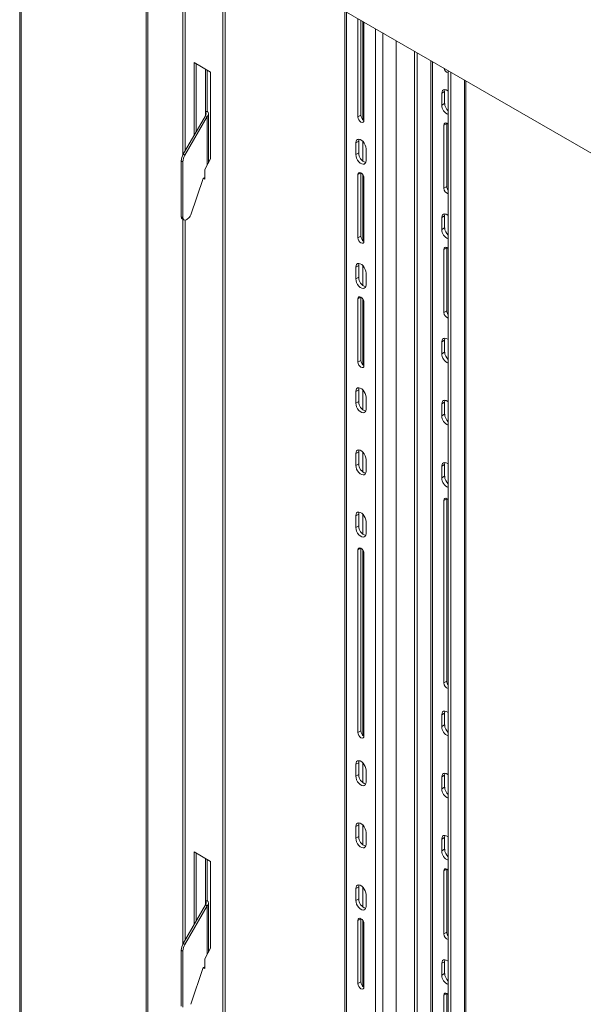
# Model space of a CAD drawing. Units: inches. Extents: x 1 to 287, y 1 to 179.
# Drawn here: x 227 to 241, y 116 to 142 of the extents above; entities that cross this region are included whole.
import ezdxf

# ---------------------------------------------------------------- set-up
doc = ezdxf.new("R2010")
doc.units = ezdxf.units.IN
doc.header["$MEASUREMENT"] = 0

msp = doc.modelspace()

# ---------------------------------------------------------------- linework, layer by layer
at = {"color": 7, "linetype": 'Continuous', "lineweight": 15}
for p, q in [((226.831, 149.016), (226.831, 107.995)), ((226.865, 148.996), (226.865, 107.948)), ((247.511, 134.977), (230.098, 145.029)), ((230.098, 145.029), (230.098, 109.38)), ((230.14, 109.405), (230.14, 145.005)), ((232.085, 143.882), (232.085, 110.615)), ((232.137, 143.852), (232.137, 110.585)), ((235.23, 142.066), (235.23, 112.343)), ((235.235, 142.064), (235.235, 106.622)), ((235.574, 139.325), (235.574, 141.868)), ((235.648, 139.368), (235.648, 141.826)), ((235.695, 141.798), (235.695, 139.258)), ((235.728, 139.236), (235.728, 141.779)), ((236.565, 106.536), (236.565, 141.296)), ((237.033, 107.897), (237.033, 141.026)), ((237.107, 107.854), (237.107, 140.983)), ((231.766, 140.484), (231.342, 140.729)), ((231.342, 140.729), (231.342, 138.854)), ((231.395, 140.698), (231.395, 138.945)), ((231.633, 140.561), (231.633, 139.447)), ((231.675, 140.536), (231.675, 139.472)), ((231.766, 138.238), (231.766, 140.484)), ((237.903, 140.523), (237.903, 107.394)), ((237.977, 140.481), (237.977, 107.351)), ((238.363, 107.402), (238.363, 140.258)), ((237.814, 139.981), (237.74, 139.938)), ((237.74, 139.938), (237.74, 139.632)), ((237.814, 139.675), (237.814, 139.981)), ((237.814, 139.675), (237.74, 139.632)), ((231.059, 138.363), (231.633, 139.357)), ((231.101, 138.339), (231.675, 139.333)), ((231.633, 139.447), (231.675, 139.472)), ((231.633, 139.357), (231.675, 139.333)), ((231.709, 138.136), (231.709, 139.402)), ((235.574, 139.325), (235.648, 139.368)), ((237.869, 139.158), (237.795, 139.115)), ((237.795, 139.115), (237.795, 137.483)), ((237.869, 139.158), (237.87, 139.162)), ((237.869, 137.525), (237.869, 139.158)), ((235.592, 138.698), (235.518, 138.655)), ((235.518, 138.349), (235.518, 138.655)), ((235.592, 138.392), (235.592, 138.698)), ((235.695, 138.698), (235.695, 138.184)), ((231.059, 138.363), (231.101, 138.339)), ((235.518, 138.349), (235.592, 138.392)), ((235.784, 138.196), (235.784, 138.502)), ((231.049, 138.164), (231.007, 138.189)), ((231.007, 136.742), (231.007, 138.189)), ((231.049, 136.718), (231.049, 138.164)), ((231.614, 137.969), (231.766, 138.238)), ((231.614, 137.714), (231.614, 137.969)), ((235.648, 137.875), (235.574, 137.832)), ((235.574, 136.2), (235.574, 137.832)), ((235.648, 137.875), (235.648, 137.879)), ((235.648, 136.243), (235.648, 137.875)), ((235.695, 137.836), (235.695, 136.133)), ((231.575, 137.736), (231.25, 136.789)), ((231.614, 137.759), (231.575, 137.736)), ((231.575, 137.736), (231.614, 137.714)), ((235.728, 136.111), (235.728, 137.743)), ((237.869, 137.525), (237.795, 137.483)), ((237.814, 136.766), (237.74, 136.723)), ((237.814, 136.46), (237.814, 136.766)), ((231.007, 136.742), (231.049, 136.718)), ((231.033, 136.685), (231.075, 136.661)), ((231.171, 136.686), (231.138, 136.667)), ((237.74, 136.723), (237.74, 136.417)), ((235.574, 136.2), (235.648, 136.243)), ((237.814, 136.46), (237.74, 136.417)), ((237.869, 135.943), (237.795, 135.9)), ((237.795, 135.9), (237.795, 134.268)), ((237.869, 135.943), (237.87, 135.947)), ((237.869, 134.311), (237.869, 135.943)), ((235.592, 135.483), (235.518, 135.441)), ((235.592, 135.177), (235.592, 135.483)), ((235.695, 135.483), (235.695, 134.969)), ((235.518, 135.134), (235.518, 135.441)), ((235.784, 134.981), (235.784, 135.288)), ((235.518, 135.134), (235.592, 135.177)), ((235.648, 134.66), (235.574, 134.618)), ((235.574, 132.985), (235.574, 134.618)), ((235.648, 134.66), (235.648, 134.664)), ((235.648, 133.028), (235.648, 134.66)), ((235.695, 134.621), (235.695, 132.918)), ((235.728, 132.896), (235.728, 134.528)), ((237.869, 134.311), (237.795, 134.268)), ((237.814, 133.551), (237.74, 133.509)), ((237.74, 133.509), (237.74, 133.202)), ((237.814, 133.245), (237.814, 133.551)), ((237.814, 133.245), (237.74, 133.202)), ((235.574, 132.985), (235.648, 133.028)), ((235.592, 132.269), (235.518, 132.226)), ((235.518, 131.92), (235.518, 132.226)), ((235.592, 131.962), (235.592, 132.269)), ((235.695, 132.269), (235.695, 131.754)), ((235.518, 131.92), (235.592, 131.962)), ((235.784, 131.767), (235.784, 132.073)), ((237.814, 131.944), (237.74, 131.901)), ((237.814, 131.638), (237.814, 131.944)), ((237.74, 131.901), (237.74, 131.595)), ((237.814, 131.638), (237.74, 131.595)), ((235.592, 130.661), (235.518, 130.619)), ((235.592, 130.355), (235.592, 130.661)), ((235.695, 130.661), (235.695, 130.147)), ((235.518, 130.312), (235.518, 130.619)), ((235.784, 130.159), (235.784, 130.465)), ((235.518, 130.312), (235.592, 130.355)), ((237.814, 130.337), (237.74, 130.294)), ((237.74, 130.294), (237.74, 129.988)), ((237.814, 130.03), (237.814, 130.337)), ((237.814, 130.03), (237.74, 129.988)), ((237.869, 129.45), (237.795, 129.408)), ((237.795, 129.408), (237.795, 124.687)), ((237.869, 129.45), (237.87, 129.454)), ((237.869, 124.73), (237.869, 129.45)), ((235.592, 129.054), (235.518, 129.011)), ((235.518, 128.705), (235.518, 129.011)), ((235.592, 128.748), (235.592, 129.054)), ((235.695, 129.054), (235.695, 128.539)), ((235.784, 128.552), (235.784, 128.858)), ((235.518, 128.705), (235.592, 128.748)), ((235.648, 128.168), (235.574, 128.125)), ((235.574, 123.404), (235.574, 128.125)), ((235.648, 128.168), (235.648, 128.171)), ((235.648, 123.447), (235.648, 128.168)), ((235.695, 128.128), (235.695, 123.337)), ((235.728, 123.315), (235.728, 128.036)), ((237.869, 124.73), (237.795, 124.687)), ((237.814, 123.907), (237.74, 123.864)), ((237.74, 123.864), (237.74, 123.558)), ((237.814, 123.601), (237.814, 123.907)), ((237.814, 123.601), (237.74, 123.558)), ((235.574, 123.404), (235.648, 123.447)), ((235.592, 122.624), (235.518, 122.582)), ((235.518, 122.276), (235.518, 122.582)), ((235.592, 122.318), (235.592, 122.624)), ((235.695, 122.624), (235.695, 122.11)), ((235.518, 122.276), (235.592, 122.318)), ((235.784, 122.122), (235.784, 122.429)), ((237.814, 122.3), (237.74, 122.257)), ((237.74, 122.257), (237.74, 121.951)), ((237.814, 121.994), (237.814, 122.3)), ((237.814, 121.994), (237.74, 121.951)), ((235.592, 121.017), (235.518, 120.974)), ((235.518, 120.668), (235.518, 120.974)), ((235.592, 120.711), (235.592, 121.017)), ((235.695, 121.017), (235.695, 120.503)), ((235.518, 120.668), (235.592, 120.711)), ((235.784, 120.515), (235.784, 120.821)), ((237.814, 120.692), (237.74, 120.65)), ((237.74, 120.65), (237.74, 120.343)), ((237.814, 120.386), (237.814, 120.692)), ((231.766, 120.07), (231.342, 120.315)), ((231.342, 120.315), (231.342, 118.44)), ((231.395, 120.285), (231.395, 118.532)), ((237.814, 120.386), (237.74, 120.343)), ((231.633, 120.147), (231.633, 119.034)), ((231.675, 120.123), (231.675, 119.058)), ((231.766, 117.825), (231.766, 120.07)), ((237.869, 119.869), (237.795, 119.827)), ((237.795, 119.827), (237.795, 118.194)), ((237.869, 119.869), (237.87, 119.873)), ((237.869, 118.237), (237.869, 119.869)), ((235.592, 119.41), (235.518, 119.367)), ((235.518, 119.061), (235.518, 119.367)), ((235.592, 119.103), (235.592, 119.41)), ((235.695, 119.41), (235.695, 118.895)), ((235.784, 118.908), (235.784, 119.214)), ((231.059, 117.949), (231.633, 118.944)), ((231.101, 117.925), (231.675, 118.92)), ((231.633, 119.034), (231.675, 119.058)), ((231.633, 118.944), (231.675, 118.92)), ((231.709, 117.723), (231.709, 118.989)), ((235.518, 119.061), (235.592, 119.103)), ((235.648, 118.587), (235.574, 118.544)), ((235.574, 116.912), (235.574, 118.544)), ((235.648, 118.587), (235.648, 118.59)), ((235.648, 116.954), (235.648, 118.587)), ((235.695, 118.548), (235.695, 116.845)), ((235.728, 116.822), (235.728, 118.455)), ((237.869, 118.237), (237.795, 118.194)), ((231.059, 117.949), (231.101, 117.925)), ((231.049, 117.751), (231.007, 117.775)), ((231.007, 116.329), (231.007, 117.775)), ((231.049, 116.304), (231.049, 117.751)), ((231.614, 117.555), (231.766, 117.825)), ((231.614, 117.3), (231.614, 117.555)), ((237.814, 117.478), (237.74, 117.435)), ((237.74, 117.435), (237.74, 117.129)), ((237.814, 117.171), (237.814, 117.478)), ((231.575, 117.323), (231.25, 116.375)), ((231.614, 117.345), (231.575, 117.323)), ((231.575, 117.323), (231.614, 117.3)), ((237.814, 117.171), (237.74, 117.129)), ((235.574, 116.912), (235.648, 116.954)), ((237.869, 116.655), (237.795, 116.612)), ((237.869, 116.655), (237.87, 116.658)), ((237.869, 115.022), (237.869, 116.655)), ((237.795, 116.612), (237.795, 114.979))]:
    msp.add_line(p, q, dxfattribs=at)
at = {"color": 8, "linetype": 'Continuous', "lineweight": 15}
for p, q in [((231.049, 144.48), (231.049, 138.344)), ((231.105, 144.448), (231.105, 138.443)), ((235.274, 142.041), (235.274, 106.567)), ((236.028, 106.132), (236.028, 141.606)), ((236.218, 106.132), (236.218, 141.496)), ((237.454, 140.783), (237.454, 107.85)), ((237.496, 107.85), (237.496, 140.758)), ((238.324, 140.281), (238.324, 107.348)), ((231.633, 139.447), (231.633, 139.357)), ((231.675, 139.333), (231.675, 138.077)), ((231.049, 136.676), (231.049, 117.931)), ((231.105, 136.655), (231.105, 118.03)), ((231.633, 119.034), (231.633, 118.944)), ((231.675, 118.92), (231.675, 117.663))]:
    msp.add_line(p, q, dxfattribs=at)
at = {"color": 7, "linetype": 'Continuous', "lineweight": 15, "flags": 128}
for points in [[(237.903, 139.993), (237.892, 140.002), (237.854, 140.024), (237.818, 140.033), (237.786, 140.027), (237.761, 140.009), (237.746, 139.978), (237.74, 139.938)], [(237.814, 139.981), (237.82, 140.021), (237.824, 140.032)], [(235.574, 139.325), (235.579, 139.288), (235.596, 139.249), (235.621, 139.215), (235.651, 139.191), (235.681, 139.181), (235.706, 139.186), (235.722, 139.205), (235.728, 139.236)], [(237.903, 139.135), (237.902, 139.136), (237.873, 139.16), (237.843, 139.17), (237.818, 139.165), (237.801, 139.146), (237.795, 139.115)], [(235.784, 138.502), (235.778, 138.549), (235.762, 138.597), (235.738, 138.644), (235.706, 138.686), (235.67, 138.719), (235.632, 138.741), (235.596, 138.75), (235.564, 138.745), (235.539, 138.726), (235.524, 138.695), (235.518, 138.655)], [(235.592, 138.698), (235.598, 138.738), (235.602, 138.749)], [(235.518, 138.349), (235.524, 138.303), (235.539, 138.254), (235.564, 138.207), (235.596, 138.165), (235.632, 138.132), (235.67, 138.11), (235.706, 138.102), (235.738, 138.107), (235.762, 138.125), (235.778, 138.156), (235.784, 138.196)], [(235.728, 137.743), (235.722, 137.781), (235.706, 137.819), (235.681, 137.853), (235.651, 137.877), (235.621, 137.887), (235.596, 137.882), (235.579, 137.863), (235.574, 137.832)], [(237.903, 136.778), (237.892, 136.787), (237.854, 136.809), (237.818, 136.818), (237.786, 136.813), (237.761, 136.794), (237.746, 136.763), (237.74, 136.723)], [(237.814, 136.766), (237.82, 136.806), (237.824, 136.817)], [(231.033, 136.685), (231.033, 136.685), (231.022, 136.694), (231.014, 136.707), (231.009, 136.723), (231.007, 136.742)], [(235.574, 136.2), (235.579, 136.162), (235.596, 136.124), (235.621, 136.09), (235.651, 136.066), (235.681, 136.056), (235.706, 136.061), (235.722, 136.08), (235.728, 136.111)], [(237.903, 135.921), (237.902, 135.921), (237.873, 135.945), (237.843, 135.955), (237.818, 135.95), (237.801, 135.931), (237.795, 135.9)], [(235.784, 135.288), (235.778, 135.334), (235.762, 135.382), (235.738, 135.43), (235.706, 135.472), (235.67, 135.505), (235.632, 135.527), (235.596, 135.535), (235.564, 135.53), (235.539, 135.511), (235.524, 135.481), (235.518, 135.441)], [(235.592, 135.483), (235.598, 135.523), (235.602, 135.535)], [(235.518, 135.134), (235.524, 135.088), (235.539, 135.04), (235.564, 134.992), (235.596, 134.95), (235.632, 134.917), (235.67, 134.895), (235.706, 134.887), (235.738, 134.892), (235.762, 134.911), (235.778, 134.941), (235.784, 134.981)], [(235.728, 134.528), (235.722, 134.566), (235.706, 134.605), (235.681, 134.638), (235.651, 134.662), (235.621, 134.673), (235.596, 134.668), (235.579, 134.648), (235.574, 134.618)], [(237.903, 133.564), (237.892, 133.573), (237.854, 133.594), (237.818, 133.603), (237.786, 133.598), (237.761, 133.579), (237.746, 133.549), (237.74, 133.509)], [(237.814, 133.551), (237.82, 133.591), (237.824, 133.603)], [(235.574, 132.985), (235.579, 132.948), (235.596, 132.909), (235.621, 132.875), (235.651, 132.851), (235.681, 132.841), (235.706, 132.846), (235.722, 132.865), (235.728, 132.896)], [(235.784, 132.073), (235.778, 132.119), (235.762, 132.168), (235.738, 132.215), (235.706, 132.257), (235.67, 132.29), (235.632, 132.312), (235.596, 132.32), (235.564, 132.315), (235.539, 132.297), (235.524, 132.266), (235.518, 132.226)], [(235.592, 132.269), (235.598, 132.309), (235.602, 132.32)], [(235.518, 131.92), (235.524, 131.873), (235.539, 131.825), (235.564, 131.778), (235.596, 131.736), (235.632, 131.703), (235.67, 131.681), (235.706, 131.672), (235.738, 131.677), (235.762, 131.696), (235.778, 131.727), (235.784, 131.767)], [(237.903, 131.956), (237.892, 131.965), (237.854, 131.987), (237.818, 131.996), (237.786, 131.991), (237.761, 131.972), (237.746, 131.941), (237.74, 131.901)], [(237.814, 131.944), (237.82, 131.984), (237.824, 131.995)], [(235.784, 130.465), (235.778, 130.512), (235.762, 130.56), (235.738, 130.608), (235.706, 130.649), (235.67, 130.683), (235.632, 130.704), (235.596, 130.713), (235.564, 130.708), (235.539, 130.689), (235.524, 130.659), (235.518, 130.619)], [(235.592, 130.661), (235.598, 130.701), (235.602, 130.713)], [(237.903, 130.349), (237.892, 130.358), (237.854, 130.38), (237.818, 130.388), (237.786, 130.383), (237.761, 130.364), (237.746, 130.334), (237.74, 130.294)], [(237.814, 130.337), (237.82, 130.377), (237.824, 130.388)], [(235.518, 130.312), (235.524, 130.266), (235.539, 130.217), (235.564, 130.17), (235.596, 130.128), (235.632, 130.095), (235.67, 130.073), (235.706, 130.065), (235.738, 130.07), (235.762, 130.089), (235.778, 130.119), (235.784, 130.159)], [(237.903, 129.428), (237.902, 129.428), (237.873, 129.452), (237.843, 129.463), (237.818, 129.458), (237.801, 129.438), (237.795, 129.408)], [(235.784, 128.858), (235.778, 128.904), (235.762, 128.953), (235.738, 129), (235.706, 129.042), (235.67, 129.075), (235.632, 129.097), (235.596, 129.106), (235.564, 129.1), (235.539, 129.082), (235.524, 129.051), (235.518, 129.011)], [(235.592, 129.054), (235.598, 129.094), (235.602, 129.105)], [(235.518, 128.705), (235.524, 128.659), (235.539, 128.61), (235.564, 128.563), (235.596, 128.521), (235.632, 128.488), (235.67, 128.466), (235.706, 128.457), (235.738, 128.463), (235.762, 128.481), (235.778, 128.512), (235.784, 128.552)], [(235.728, 128.036), (235.722, 128.073), (235.706, 128.112), (235.681, 128.146), (235.651, 128.17), (235.621, 128.18), (235.596, 128.175), (235.579, 128.156), (235.574, 128.125)], [(237.903, 123.92), (237.892, 123.929), (237.854, 123.95), (237.818, 123.959), (237.786, 123.954), (237.761, 123.935), (237.746, 123.904), (237.74, 123.864)], [(237.814, 123.907), (237.82, 123.947), (237.824, 123.958)], [(235.574, 123.404), (235.579, 123.367), (235.596, 123.328), (235.621, 123.294), (235.651, 123.27), (235.681, 123.26), (235.706, 123.265), (235.722, 123.284), (235.728, 123.315)], [(235.784, 122.429), (235.778, 122.475), (235.762, 122.524), (235.738, 122.571), (235.706, 122.613), (235.67, 122.646), (235.632, 122.668), (235.596, 122.676), (235.564, 122.671), (235.539, 122.652), (235.524, 122.622), (235.518, 122.582)], [(235.592, 122.624), (235.598, 122.664), (235.602, 122.676)], [(235.518, 122.276), (235.524, 122.229), (235.539, 122.181), (235.564, 122.133), (235.596, 122.092), (235.632, 122.058), (235.67, 122.037), (235.706, 122.028), (235.738, 122.033), (235.762, 122.052), (235.778, 122.082), (235.784, 122.122)], [(237.903, 122.312), (237.892, 122.321), (237.854, 122.343), (237.818, 122.352), (237.786, 122.346), (237.761, 122.328), (237.746, 122.297), (237.74, 122.257)], [(237.814, 122.3), (237.82, 122.34), (237.824, 122.351)], [(235.784, 120.821), (235.778, 120.868), (235.762, 120.916), (235.738, 120.963), (235.706, 121.005), (235.67, 121.038), (235.632, 121.06), (235.596, 121.069), (235.564, 121.064), (235.539, 121.045), (235.524, 121.014), (235.518, 120.974)], [(235.592, 121.017), (235.598, 121.057), (235.602, 121.068)], [(237.903, 120.705), (237.892, 120.714), (237.854, 120.736), (237.818, 120.744), (237.786, 120.739), (237.761, 120.72), (237.746, 120.69), (237.74, 120.65)], [(237.814, 120.692), (237.82, 120.732), (237.824, 120.744)], [(235.518, 120.668), (235.524, 120.622), (235.539, 120.573), (235.564, 120.526), (235.596, 120.484), (235.632, 120.451), (235.67, 120.429), (235.706, 120.421), (235.738, 120.426), (235.762, 120.444), (235.778, 120.475), (235.784, 120.515)], [(237.903, 119.847), (237.902, 119.847), (237.873, 119.871), (237.843, 119.882), (237.818, 119.877), (237.801, 119.857), (237.795, 119.827)], [(235.784, 119.214), (235.778, 119.26), (235.762, 119.309), (235.738, 119.356), (235.706, 119.398), (235.67, 119.431), (235.632, 119.453), (235.596, 119.462), (235.564, 119.456), (235.539, 119.438), (235.524, 119.407), (235.518, 119.367)], [(235.592, 119.41), (235.598, 119.45), (235.602, 119.461)], [(235.518, 119.061), (235.524, 119.015), (235.539, 118.966), (235.564, 118.919), (235.596, 118.877), (235.632, 118.844), (235.67, 118.822), (235.706, 118.813), (235.738, 118.818), (235.762, 118.837), (235.778, 118.868), (235.784, 118.908)], [(235.728, 118.455), (235.722, 118.492), (235.706, 118.531), (235.681, 118.565), (235.651, 118.589), (235.621, 118.599), (235.596, 118.594), (235.579, 118.575), (235.574, 118.544)], [(237.903, 117.49), (237.892, 117.499), (237.854, 117.521), (237.818, 117.529), (237.786, 117.524), (237.761, 117.506), (237.746, 117.475), (237.74, 117.435)], [(237.814, 117.478), (237.82, 117.518), (237.824, 117.529)], [(235.574, 116.912), (235.579, 116.874), (235.596, 116.835), (235.621, 116.801), (235.651, 116.778), (235.681, 116.767), (235.706, 116.772), (235.722, 116.791), (235.728, 116.822)], [(237.903, 116.632), (237.902, 116.633), (237.873, 116.657), (237.843, 116.667), (237.818, 116.662), (237.801, 116.643), (237.795, 116.612)]]:
    msp.add_lwpolyline(points, dxfattribs=at)
at = {"color": 7, "linetype": 'Continuous', "lineweight": 15}
for centre, radius, start, end in [((237.938, 140.6), 0.141, 186.6372, 255.4827), ((238.004, 139.633), 0.264, 180.1713, 247.4333), ((238.106, 139.689), 0.292, 182.7814, 225.9996), ((235.81, 139.373), 0.163, 181.7306, 239.6842), ((231.368, 138.176), 0.361, 148.8562, 178.0437), ((231.41, 138.152), 0.361, 148.8562, 178.0437), ((235.854, 138.394), 0.262, 180.4965, 252.1714), ((238.038, 137.533), 0.169, 182.8001, 216.8536), ((237.938, 137.476), 0.143, 177.5455, 255.8087), ((231.066, 136.849), 0.194, 302.7567, 341.8871), ((231.103, 136.709), 0.0546, 170.7878, 309.2008), ((235.81, 136.247), 0.163, 181.7315, 239.6832), ((238.004, 136.418), 0.264, 180.1713, 247.4333), ((238.106, 136.474), 0.292, 182.7814, 225.9996), ((235.854, 135.179), 0.262, 180.497, 252.1709), ((237.938, 134.262), 0.143, 177.5439, 255.8088), ((238.038, 134.319), 0.169, 182.7985, 216.8536), ((238.004, 133.203), 0.264, 180.1657, 247.4389), ((238.106, 133.259), 0.292, 182.781, 225.9991), ((235.81, 133.033), 0.163, 181.73, 239.6833), ((235.854, 131.965), 0.262, 180.4952, 252.1727), ((238.004, 131.596), 0.264, 180.1713, 247.4333), ((238.106, 131.652), 0.292, 182.7814, 225.9996), ((235.854, 130.357), 0.262, 180.4965, 252.1714), ((238.004, 129.988), 0.264, 180.1705, 247.4341), ((238.106, 130.045), 0.292, 182.781, 225.9991), ((235.854, 128.75), 0.262, 180.4961, 252.1718), ((237.938, 124.681), 0.142, 177.4447, 255.9094), ((238.038, 124.738), 0.169, 182.7997, 216.8525), ((238.004, 123.559), 0.264, 180.1713, 247.4333), ((238.106, 123.615), 0.292, 182.7814, 225.9996), ((235.81, 123.452), 0.163, 181.7154, 239.6993), ((235.854, 122.32), 0.262, 180.4965, 252.1714), ((238.106, 122.008), 0.292, 182.781, 225.9991), ((238.004, 121.952), 0.264, 180.1705, 247.4341), ((235.854, 120.713), 0.262, 180.4961, 252.1718), ((238.004, 120.344), 0.264, 180.1713, 247.4333), ((238.106, 120.4), 0.292, 182.7814, 225.9996), ((235.854, 119.106), 0.262, 180.497, 252.1709), ((237.938, 118.188), 0.143, 177.5439, 255.8088), ((238.038, 118.245), 0.169, 182.7985, 216.8536), ((231.368, 117.763), 0.361, 148.8556, 178.0439), ((231.41, 117.739), 0.361, 148.8556, 178.0439), ((238.106, 117.186), 0.292, 182.7812, 225.9993), ((235.81, 116.959), 0.163, 181.73, 239.6833), ((238.004, 117.13), 0.264, 180.1709, 247.4337)]:
    msp.add_arc(centre, radius, start, end, dxfattribs=at)
for points, knots in [([(231.633, 139.357), (231.638, 139.365), (231.647, 139.38), (231.65, 139.405), (231.646, 139.428), (231.637, 139.441), (231.633, 139.447)], [0, 0, 0, 0, 0.27428, 0.529244, 0.784141, 1, 1, 1, 1]), ([(231.675, 139.333), (231.684, 139.343), (231.701, 139.361), (231.711, 139.395), (231.707, 139.428), (231.693, 139.454), (231.679, 139.468), (231.675, 139.472)], [0, 0, 0, 0, 0.224492, 0.449013, 0.673536, 0.898057, 1, 1, 1, 1]), ([(231.633, 118.944), (231.638, 118.952), (231.647, 118.967), (231.65, 118.992), (231.646, 119.015), (231.637, 119.028), (231.633, 119.034)], [0, 0, 0, 0, 0.2742804, 0.5292564, 0.7841657, 1, 1, 1, 1]), ([(231.675, 118.92), (231.684, 118.929), (231.701, 118.948), (231.711, 118.981), (231.707, 119.015), (231.693, 119.041), (231.679, 119.054), (231.675, 119.058)], [0, 0, 0, 0, 0.224492, 0.449013, 0.67354, 0.89806, 1, 1, 1, 1])]:
    msp.add_open_spline(points, degree=3, knots=knots, dxfattribs=at)

doc.saveas('drawing.dxf')
